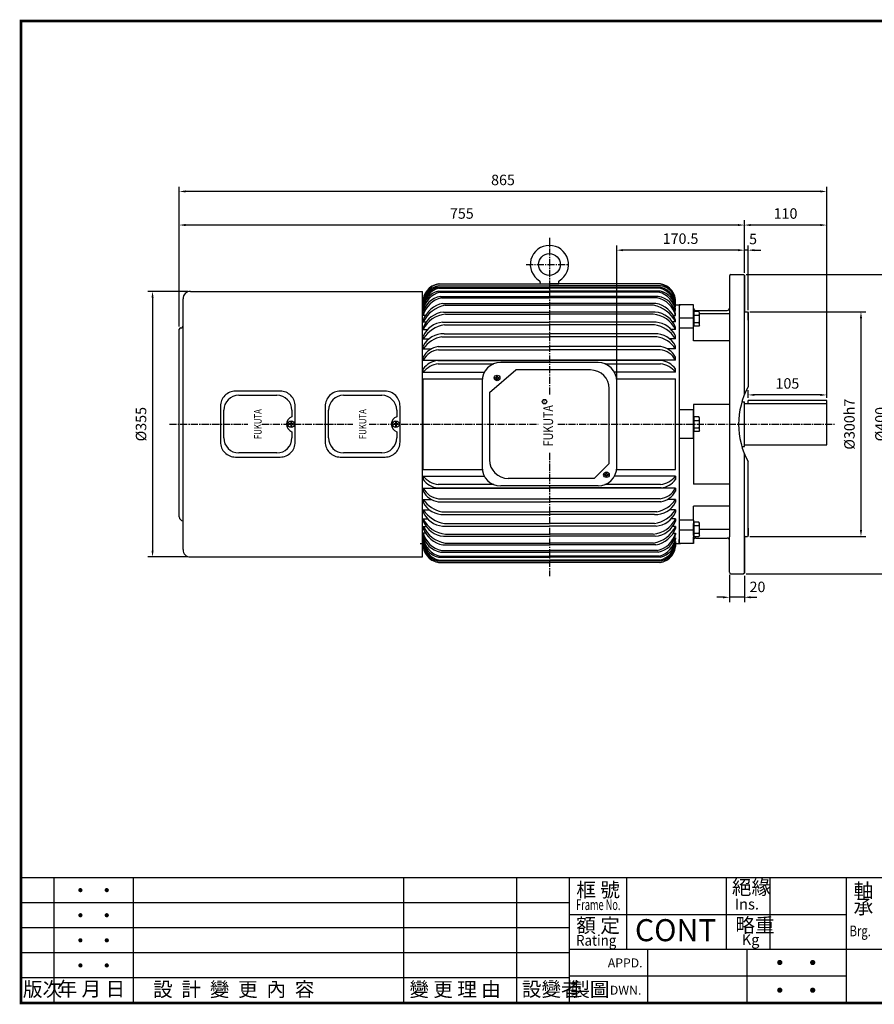
# Model space of a CAD drawing. Units: millimetres. Extents: x 1294 to 3189, y 665 to 1982.
# Drawn here: x 1294 to 2435, y 665 to 1982 of the extents above; entities that cross this region are included whole.
import ezdxf
from ezdxf.enums import TextEntityAlignment as Align

# ---------------------------------------------------------------- set-up
doc = ezdxf.new("R2010")
doc.units = ezdxf.units.MM
doc.linetypes.add('CENTER2', pattern=[28.575, 19.05, -3.175, 3.175, -3.175])
for name, color, linetype in [('A3OUTLIN$0$BORDER', 7, 'Continuous'), ('A3OUTLIN$0$TEXT', 3, 'Continuous'), ('CENTER', 1, 'CENTER2'), ('DIM', 3, 'Continuous')]:
    doc.layers.add(name, color=color, linetype=linetype)
doc.styles.add('A3OUTLIN$0$STANDARD', font='romans.shx', dxfattribs={"bigfont": 'chineset.shx'})
doc.dimstyles.get("Standard").update_dxf_attribs({"dimtxt": 5, "dimasz": 3, "dimexe": 2.25, "dimexo": 1.25, "dimgap": 3, "dimtad": 1, "dimdsep": 46, "dimtxsty": 'Standard', "dimcen": -2, "dimclrd": 2, "dimclre": 2, "dimclrt": 3, "dimadec": 0, "dimazin": 0, "dimtfac": 0.6, "dimtdec": 1, "dimtmove": 0, "dimatfit": 3, "dimfxl": 0, "dimtolj": 1, "dimtzin": 0, "dimarcsym": 0})

# ---------------------------------------------------------------- blocks, each defined once
blk = doc.blocks.new('*D10')
at = {"layer": 'DEFPOINTS', "color": 0}
for p in [(2265.8, 1590.9), (2265.8, 1290.9), (2417.6, 1290.9)]:
    blk.add_point(p, dxfattribs=at)
at = {"layer": 'DIM', "color": 2, "lineweight": -2}
for p, q in [((2269.3, 1590.9), (2423.9, 1590.9)), ((2417.6, 1582.5), (2417.6, 1299.3)), ((2269.3, 1290.9), (2423.9, 1290.9))]:
    blk.add_line(p, q, dxfattribs=at)
at = {"layer": 'DIM', "color": 2}
for points in [[(2416.2, 1582.5), (2419, 1582.5), (2417.6, 1590.9)], [(2416.2, 1299.3), (2419, 1299.3), (2417.6, 1290.9)]]:
    blk.add_solid(points, dxfattribs=at)
at = {"layer": 'DIM', "color": 3, "insert": (2402.2, 1440.9), "char_height": 14, "attachment_point": 5, "rotation": 90}
blk.add_mtext('\\A1;%%c300h7', dxfattribs=at)
blk = doc.blocks.new('*D11')
at = {"layer": 'DEFPOINTS', "color": 0}
for p in [(2260.8, 1640.9), (2260.8, 1240.9), (2459, 1240.9)]:
    blk.add_point(p, dxfattribs=at)
at = {"layer": 'DIM', "color": 2, "lineweight": -2}
for p, q in [((2264.3, 1640.9), (2465.3, 1640.9)), ((2459, 1632.5), (2459, 1249.3)), ((2264.3, 1240.9), (2465.3, 1240.9))]:
    blk.add_line(p, q, dxfattribs=at)
at = {"layer": 'DIM', "color": 2}
for points in [[(2457.6, 1632.5), (2460.4, 1632.5), (2459, 1640.9)], [(2457.6, 1249.3), (2460.4, 1249.3), (2459, 1240.9)]]:
    blk.add_solid(points, dxfattribs=at)
at = {"layer": 'DIM', "color": 3, "insert": (2443.6, 1440.9), "char_height": 14, "attachment_point": 5, "rotation": 90}
blk.add_mtext('\\A1;%%c400', dxfattribs=at)
blk = doc.blocks.new('*D12')
at = {"layer": 'DEFPOINTS', "color": 0}
for p in [(2266.8, 1480), (2266.8, 1472.4), (2371.8, 1472.4)]:
    blk.add_point(p, dxfattribs=at)
at = {"layer": 'DIM', "color": 2, "lineweight": -2}
for p, q in [((2266.8, 1475.9), (2266.8, 1486.3)), ((2363.4, 1480), (2275.2, 1480)), ((2371.8, 1475.9), (2371.8, 1486.3))]:
    blk.add_line(p, q, dxfattribs=at)
at = {"layer": 'DIM', "color": 2}
for points in [[(2275.2, 1481.4), (2275.2, 1478.6), (2266.8, 1480)], [(2363.4, 1481.4), (2363.4, 1478.6), (2371.8, 1480)]]:
    blk.add_solid(points, dxfattribs=at)
at = {"layer": 'DIM', "color": 3, "insert": (2319.3, 1495.4), "char_height": 14, "attachment_point": 5}
blk.add_mtext('\\A1;105', dxfattribs=at)
blk = doc.blocks.new('*D13')
at = {"layer": 'DEFPOINTS', "color": 0}
for p in [(2261.8, 1673.5), (2261.8, 1639.9), (2266.8, 1589.9)]:
    blk.add_point(p, dxfattribs=at)
at = {"layer": 'DIM', "color": 2, "lineweight": -2}
for p, q in [((2253.4, 1673.5), (2245, 1673.5)), ((2261.8, 1643.4), (2261.8, 1679.8)), ((2266.8, 1673.5), (2261.8, 1673.5)), ((2266.8, 1593.4), (2266.8, 1679.8)), ((2275.2, 1673.5), (2283.6, 1673.5))]:
    blk.add_line(p, q, dxfattribs=at)
at = {"layer": 'DIM', "color": 2}
for points in [[(2253.4, 1674.9), (2253.4, 1672.1), (2261.8, 1673.5)], [(2275.2, 1674.9), (2275.2, 1672.1), (2266.8, 1673.5)]]:
    blk.add_solid(points, dxfattribs=at)
at = {"layer": 'DIM', "color": 3, "insert": (2273.4, 1688.4), "char_height": 14, "attachment_point": 5}
blk.add_mtext('\\A1;5', dxfattribs=at)
blk = doc.blocks.new('*D14')
at = {"layer": 'DEFPOINTS', "color": 0}
for p in [(2091.3, 1673.5), (2261.8, 1639.9), (2091.3, 1498.4)]:
    blk.add_point(p, dxfattribs=at)
at = {"layer": 'DIM', "color": 2, "lineweight": -2}
for p, q in [((2091.3, 1501.9), (2091.3, 1679.8)), ((2253.4, 1673.5), (2099.7, 1673.5)), ((2261.8, 1643.4), (2261.8, 1679.8))]:
    blk.add_line(p, q, dxfattribs=at)
at = {"layer": 'DIM', "color": 2}
for points in [[(2099.7, 1674.9), (2099.7, 1672.1), (2091.3, 1673.5)], [(2253.4, 1674.9), (2253.4, 1672.1), (2261.8, 1673.5)]]:
    blk.add_solid(points, dxfattribs=at)
at = {"layer": 'DIM', "color": 3, "insert": (2176.5, 1688.9), "char_height": 14, "attachment_point": 5}
blk.add_mtext('\\A1;170.5', dxfattribs=at)
blk = doc.blocks.new('*D15')
at = {"layer": 'DEFPOINTS', "color": 0}
for p in [(2261.8, 1707.1), (2261.8, 1642.1), (2371.8, 1472.4)]:
    blk.add_point(p, dxfattribs=at)
at = {"layer": 'DIM', "color": 2, "lineweight": -2}
for p, q in [((2261.8, 1645.6), (2261.8, 1713.4)), ((2371.8, 1475.9), (2371.8, 1713.4)), ((2363.4, 1707.1), (2270.2, 1707.1))]:
    blk.add_line(p, q, dxfattribs=at)
at = {"layer": 'DIM', "color": 2}
for points in [[(2270.2, 1708.5), (2270.2, 1705.7), (2261.8, 1707.1)], [(2363.4, 1708.5), (2363.4, 1705.7), (2371.8, 1707.1)]]:
    blk.add_solid(points, dxfattribs=at)
at = {"layer": 'DIM', "color": 3, "insert": (2316.8, 1722.5), "char_height": 14, "attachment_point": 5}
blk.add_mtext('\\A1;110', dxfattribs=at)
blk = doc.blocks.new('*D16')
at = {"layer": 'DEFPOINTS', "color": 0}
for p in [(1506.8, 1707.1), (2261.8, 1639.9), (1506.8, 1567.9)]:
    blk.add_point(p, dxfattribs=at)
at = {"layer": 'DIM', "color": 2, "lineweight": -2}
for p, q in [((1506.8, 1571.4), (1506.8, 1713.4)), ((2261.8, 1643.4), (2261.8, 1713.4)), ((2253.4, 1707.1), (1515.2, 1707.1))]:
    blk.add_line(p, q, dxfattribs=at)
at = {"layer": 'DIM', "color": 2}
for points in [[(1515.2, 1708.5), (1515.2, 1705.7), (1506.8, 1707.1)], [(2253.4, 1708.5), (2253.4, 1705.7), (2261.8, 1707.1)]]:
    blk.add_solid(points, dxfattribs=at)
at = {"layer": 'DIM', "color": 3, "insert": (1884.3, 1722.5), "char_height": 14, "attachment_point": 5}
blk.add_mtext('\\A1;755', dxfattribs=at)
blk = doc.blocks.new('*D17')
at = {"layer": 'DEFPOINTS', "color": 0}
for p in [(1506.8, 1752), (1506.8, 1567.9), (2371.8, 1472.4)]:
    blk.add_point(p, dxfattribs=at)
at = {"layer": 'DIM', "color": 2, "lineweight": -2}
for p, q in [((1506.8, 1571.4), (1506.8, 1758.3)), ((2363.4, 1752), (1515.2, 1752)), ((2371.8, 1475.9), (2371.8, 1758.3))]:
    blk.add_line(p, q, dxfattribs=at)
at = {"layer": 'DIM', "color": 2}
for points in [[(1515.2, 1753.4), (1515.2, 1750.6), (1506.8, 1752)], [(2363.4, 1753.4), (2363.4, 1750.6), (2371.8, 1752)]]:
    blk.add_solid(points, dxfattribs=at)
at = {"layer": 'DIM', "color": 3, "insert": (1939.3, 1767.4), "char_height": 14, "attachment_point": 5}
blk.add_mtext('\\A1;865', dxfattribs=at)
blk = doc.blocks.new('*D18')
at = {"layer": 'DEFPOINTS', "color": 0}
for p in [(2241.8, 1242.9), (2261.8, 1241.9), (2241.8, 1209.5)]:
    blk.add_point(p, dxfattribs=at)
at = {"layer": 'DIM', "color": 2, "lineweight": -2}
for p, q in [((2241.8, 1239.4), (2241.8, 1203.2)), ((2261.8, 1238.4), (2261.8, 1203.2)), ((2233.4, 1209.5), (2225, 1209.5)), ((2261.8, 1209.5), (2241.8, 1209.5)), ((2270.2, 1209.5), (2278.6, 1209.5))]:
    blk.add_line(p, q, dxfattribs=at)
at = {"layer": 'DIM', "color": 2}
for points in [[(2233.4, 1210.9), (2233.4, 1208.1), (2241.8, 1209.5)], [(2270.2, 1210.9), (2270.2, 1208.1), (2261.8, 1209.5)]]:
    blk.add_solid(points, dxfattribs=at)
at = {"layer": 'DIM', "color": 3, "insert": (2279.3, 1223.4), "char_height": 14, "attachment_point": 5}
blk.add_mtext('\\A1;20', dxfattribs=at)
blk = doc.blocks.new('*D19')
at = {"layer": 'DEFPOINTS', "color": 0}
for p in [(1521.8, 1618.4), (1471.1, 1263.4), (1521.8, 1263.4)]:
    blk.add_point(p, dxfattribs=at)
at = {"layer": 'DIM', "color": 2, "lineweight": -2}
for p, q in [((1518.3, 1618.4), (1464.8, 1618.4)), ((1471.1, 1610), (1471.1, 1271.8)), ((1518.3, 1263.4), (1464.8, 1263.4))]:
    blk.add_line(p, q, dxfattribs=at)
at = {"layer": 'DIM', "color": 2}
for points in [[(1469.7, 1610), (1472.5, 1610), (1471.1, 1618.4)], [(1469.7, 1271.8), (1472.5, 1271.8), (1471.1, 1263.4)]]:
    blk.add_solid(points, dxfattribs=at)
at = {"layer": 'DIM', "color": 3, "insert": (1455.7, 1440.9), "char_height": 14, "attachment_point": 5, "rotation": 90}
blk.add_mtext('\\A1;%%C355', dxfattribs=at)

msp = doc.modelspace()

# ---------------------------------------------------------------- linework, layer by layer
for p, q in [((2241.78694, 1638.88227), (2241.78694, 1290.25445)), ((2241.78694, 1638.26009), (2241.78694, 1591.51009)), ((2241.78694, 1638.26009), (2241.78694, 1591.51009)), ((2243.78694, 1640.88227), (2260.78694, 1640.88227)), ((2260.78694, 1640.88227), (2261.78694, 1639.88227)), ((2261.78694, 1639.88227), (2261.78694, 1590.26009)), ((2261.78694, 1590.26009), (2261.78694, 1639.88227)), ((2261.78694, 1480.23813), (2261.78694, 1639.88227)), ((1851.87564, 1623.48919), (2001.28694, 1623.48919)), ((1852.96022, 1628.3612), (2001.28694, 1628.3612)), ((1852.96022, 1625.69778), (2001.28694, 1625.69778)), ((1853.82599, 1622.62095), (2001.28694, 1622.62095)), ((1989.06627, 1630.23423), (1988.53694, 1628.3612)), ((1988.53694, 1628.3612), (2014.03694, 1628.3612)), ((2149.61365, 1628.3612), (2001.28694, 1628.3612)), ((2149.61365, 1625.69778), (2001.28694, 1625.69778)), ((2150.69823, 1623.48919), (2001.28694, 1623.48919)), ((2148.74788, 1622.62095), (2001.28694, 1622.62095)), ((2013.5076, 1630.23423), (2014.03694, 1628.3612)), ((1511.78694, 1571.88227), (1511.78694, 1608.38227)), ((1521.78694, 1618.38227), (1831.78694, 1618.38227)), ((1831.78694, 1263.38227), (1831.78694, 1618.38227)), ((1853.0283, 1618.81115), (2001.28694, 1618.81115)), ((1854.94401, 1617.37714), (2001.28694, 1617.37714)), ((1855.7317, 1611.72694), (2001.28694, 1611.72694)), ((1857.12168, 1609.74654), (2001.28694, 1609.74654)), ((2149.54557, 1618.81115), (2001.28694, 1618.81115)), ((2147.62986, 1617.37714), (2001.28694, 1617.37714)), ((2146.84217, 1611.72694), (2001.28694, 1611.72694)), ((2145.45219, 1609.74654), (2001.28694, 1609.74654)), ((1831.78694, 1600.38227), (1832.78694, 1600.38227)), ((1832.78694, 1597.50569), (1832.78694, 1604.37897)), ((1832.78694, 1597.50569), (1833.10438, 1597.50569)), ((1832.78694, 1592.94582), (1832.78694, 1594.37983)), ((1833.8038, 1592.94582), (1832.78694, 1592.94582)), ((1859.10952, 1602.33234), (2001.28694, 1602.33234)), ((1861.95854, 1599.83234), (2001.28694, 1599.83234)), ((2143.46435, 1602.33234), (2001.28694, 1602.33234)), ((2140.61533, 1599.83234), (2001.28694, 1599.83234)), ((2168.77007, 1592.94582), (2169.78694, 1592.94582)), ((2169.78694, 1597.50569), (2169.46949, 1597.50569)), ((2169.78694, 1597.50569), (2169.78694, 1604.37897)), ((2169.78694, 1600.38227), (2174.78694, 1600.38227)), ((2169.78694, 1592.94582), (2169.78694, 1594.37983)), ((2193.78694, 1600.57133), (2174.78694, 1600.57133)), ((2174.78694, 1600.57133), (2174.78694, 1281.19321)), ((2174.78694, 1600.51008), (2176.28694, 1600.51008)), ((2193.78694, 1569.38339), (2193.78694, 1600.57133)), ((2196.78694, 1593.05377), (2238.78694, 1593.05377)), ((1832.78694, 1586.32955), (1832.78694, 1588.30995)), ((1835.8003, 1586.32955), (1832.78694, 1586.32955)), ((1832.78694, 1577.65723), (1832.78694, 1580.15723)), ((1860.01809, 1590.75441), (2001.28694, 1590.75441)), ((1862.47547, 1587.76861), (2001.28694, 1587.76861)), ((2142.55578, 1590.75441), (2001.28694, 1590.75441)), ((2140.0984, 1587.76861), (2001.28694, 1587.76861)), ((2166.77357, 1586.32955), (2169.78694, 1586.32955)), ((2169.78694, 1586.32955), (2169.78694, 1588.30995)), ((2169.78694, 1577.65723), (2169.78694, 1580.15723)), ((2193.78694, 1582.64163), (2174.78694, 1582.64163)), ((2241.78694, 1588.41727), (2201.78694, 1588.41727)), ((2261.78694, 1590.88227), (2265.78694, 1590.88227)), ((2265.78694, 1590.88227), (2266.78694, 1589.88227)), ((2266.78694, 1589.88227), (2266.78694, 1490.88227)), ((2266.78694, 1579.76009), (2266.78694, 1589.88227)), ((2266.78694, 1579.76009), (2266.78694, 1589.88227)), ((1506.78694, 1316.88227), (1506.78694, 1567.88227)), ((1508.78694, 1569.88227), (1509.78694, 1569.88227)), ((1511.78694, 1273.38227), (1511.78694, 1571.88227)), ((1832.78694, 1577.65723), (1836.80936, 1577.65723)), ((1832.78694, 1567.31231), (1832.78694, 1570.2981)), ((1832.78694, 1567.31231), (1838.46419, 1567.31231)), ((1858.66274, 1577.14971), (2001.28694, 1577.14971)), ((1861.01103, 1573.7185), (2001.28694, 1573.7185)), ((2143.91113, 1577.14971), (2001.28694, 1577.14971)), ((2141.56284, 1573.7185), (2001.28694, 1573.7185)), ((2169.78694, 1567.31231), (2164.10968, 1567.31231)), ((2169.78694, 1577.65723), (2165.76451, 1577.65723)), ((2169.78694, 1567.31231), (2169.78694, 1570.2981)), ((2193.78694, 1569.38339), (2174.78694, 1569.38339)), ((2193.78694, 1552.16895), (2193.78694, 1569.38339)), ((1832.78694, 1555.16851), (1832.78694, 1558.59972)), ((1832.78694, 1555.16851), (1840.87339, 1555.16851)), ((1857.81011, 1557.87201), (2001.28694, 1557.87201)), ((1860.70035, 1561.70223), (2001.28694, 1561.70223)), ((2141.87352, 1561.70223), (2001.28694, 1561.70223)), ((2144.76376, 1557.87201), (2001.28694, 1557.87201)), ((2169.78694, 1555.16851), (2161.70048, 1555.16851)), ((2169.78694, 1555.16851), (2169.78694, 1558.59972)), ((1832.78694, 1541.47919), (1832.78694, 1545.30941)), ((1832.78694, 1541.47919), (1843.59174, 1541.47919)), ((1852.52216, 1544.62087), (2001.28694, 1544.62087)), ((1853.21162, 1540.44343), (2001.28694, 1540.44343)), ((2150.05171, 1544.62087), (2001.28694, 1544.62087)), ((2149.36225, 1540.44343), (2001.28694, 1540.44343)), ((2169.78694, 1541.47919), (2158.98213, 1541.47919)), ((2169.78694, 1541.47919), (2169.78694, 1545.30941)), ((2241.78694, 1552.16895), (2193.78694, 1552.16895)), ((1832.78694, 1526.42946), (1832.78694, 1530.6069)), ((2169.78694, 1526.42946), (2169.78694, 1530.6069)), ((1832.78694, 1526.42946), (2001.28694, 1526.42946)), ((1832.78694, 1510.22286), (1832.78694, 1514.69103)), ((1852.07815, 1526.13662), (2001.28694, 1526.13662)), ((1852.73001, 1521.66845), (1927.19004, 1521.66845)), ((2066.28694, 1523.38227), (1936.28694, 1523.38227)), ((2169.78694, 1526.42946), (2001.28694, 1526.42946)), ((2150.49573, 1526.13662), (2001.28694, 1526.13662)), ((2075.38383, 1521.66845), (2149.84386, 1521.66845)), ((2169.78694, 1510.22286), (2169.78694, 1514.69103)), ((1832.78694, 1510.22286), (1914.26875, 1510.22286)), ((1832.78694, 1501.38227), (1911.46759, 1501.38227)), ((1832.78694, 1380.38227), (1832.78694, 1501.38227)), ((1921.28694, 1483.38227), (1956.28694, 1513.38227)), ((2056.28694, 1513.38227), (1956.28694, 1513.38227)), ((2169.78694, 1510.22286), (2088.30512, 1510.22286)), ((2091.10628, 1501.38227), (2169.78694, 1501.38227)), ((2169.78694, 1380.38227), (2169.78694, 1501.38227)), ((1911.28694, 1498.38227), (1911.28694, 1383.38227)), ((2081.28694, 1388.38227), (2081.28694, 1488.38227)), ((2091.28694, 1383.38227), (2091.28694, 1498.38227)), ((1586.28694, 1479.49684), (1637.28694, 1479.49684)), ((1726.28694, 1479.49684), (1777.28694, 1479.49684)), ((1921.28694, 1483.38227), (1921.28694, 1393.38227)), ((1561.78694, 1464.99684), (1561.78694, 1416.99684)), ((1701.78694, 1464.99684), (1701.78694, 1416.99684)), ((2193.78694, 1467.38994), (2193.78694, 1360.64569)), ((2241.78694, 1467.38994), (2193.78694, 1467.38994)), ((2258.51787, 1470.88227), (2261.78694, 1470.88227)), ((2261.78694, 1410.88227), (2261.78694, 1470.88227)), ((2261.78694, 1468.38227), (2371.78694, 1468.38227)), ((2266.78694, 1468.38227), (2266.78694, 1472.38227)), ((2371.78694, 1472.38227), (2266.78694, 1472.38227)), ((2371.78694, 1413.38227), (2371.78694, 1472.38227)), ((1566.28694, 1422.49684), (1566.28694, 1459.49684)), ((1657.28694, 1459.49684), (1657.28694, 1450.88227)), ((1706.28694, 1422.49684), (1706.28694, 1459.49684)), ((1797.28694, 1459.49684), (1797.28694, 1450.88227)), ((2193.78694, 1460.13227), (2174.78694, 1460.13227)), ((2193.78694, 1421.63227), (2193.78694, 1460.13227)), ((2193.78694, 1421.63227), (2193.78694, 1460.13227)), ((1657.28694, 1430.88227), (1657.28694, 1422.49684)), ((1797.28694, 1430.88227), (1797.28694, 1422.49684)), ((2193.78694, 1421.63227), (2174.78694, 1421.63227)), ((2258.51787, 1410.88227), (2261.78694, 1410.88227)), ((2261.78694, 1413.38227), (2371.78694, 1413.38227)), ((1637.28694, 1402.49684), (1586.28694, 1402.49684)), ((1777.28694, 1402.49684), (1726.28694, 1402.49684)), ((2261.78694, 1291.50445), (2261.78694, 1401.52641)), ((2081.28694, 1388.38227), (2061.28694, 1368.38227)), ((2266.78694, 1291.88227), (2266.78694, 1390.88227)), ((1832.78694, 1380.38227), (1911.46759, 1380.38227)), ((1832.78694, 1371.54168), (1914.26875, 1371.54168)), ((1832.78694, 1371.54168), (1832.78694, 1367.07351)), ((2169.78694, 1371.54168), (2088.30512, 1371.54168)), ((2091.10628, 1380.38227), (2169.78694, 1380.38227)), ((2169.78694, 1371.54168), (2169.78694, 1367.07351)), ((1852.07815, 1355.62792), (2001.28694, 1355.62792)), ((1927.19004, 1360.09608), (1852.73001, 1360.09608)), ((2066.28694, 1358.38227), (1936.28694, 1358.38227)), ((2061.28694, 1368.38227), (1946.28694, 1368.38227)), ((2150.49573, 1355.62792), (2001.28694, 1355.62792)), ((2149.84386, 1360.09608), (2075.38383, 1360.09608)), ((2241.78694, 1360.64569), (2193.78694, 1360.64569)), ((1832.78694, 1355.33507), (2001.28694, 1355.33507)), ((1832.78694, 1355.33507), (1832.78694, 1351.15763)), ((2169.78694, 1355.33507), (2001.28694, 1355.33507)), ((2169.78694, 1355.33507), (2169.78694, 1351.15763)), ((1832.78694, 1340.28535), (1843.59174, 1340.28535)), ((1832.78694, 1340.28535), (1832.78694, 1336.45513)), ((1852.52216, 1337.14367), (2001.28694, 1337.14367)), ((1853.21162, 1341.32111), (2001.28694, 1341.32111)), ((2149.36225, 1341.32111), (2001.28694, 1341.32111)), ((2150.05171, 1337.14367), (2001.28694, 1337.14367)), ((2169.78694, 1340.28535), (2158.98213, 1340.28535)), ((2169.78694, 1340.28535), (2169.78694, 1336.45513)), ((2193.78694, 1312.38114), (2193.78694, 1331.27513)), ((2241.78694, 1331.27513), (2193.78694, 1331.27513)), ((1832.78694, 1326.59603), (1840.87339, 1326.59603)), ((1832.78694, 1326.59603), (1832.78694, 1323.16482)), ((1857.81011, 1323.89253), (2001.28694, 1323.89253)), ((1860.70035, 1320.06231), (2001.28694, 1320.06231)), ((2144.76376, 1323.89253), (2001.28694, 1323.89253)), ((2141.87352, 1320.06231), (2001.28694, 1320.06231)), ((2169.78694, 1326.59603), (2161.70048, 1326.59603)), ((2169.78694, 1326.59603), (2169.78694, 1323.16482)), ((1511.78694, 1311.88227), (1511.78694, 1311.88227)), ((1832.78694, 1314.45223), (1838.46419, 1314.45223)), ((1832.78694, 1314.45223), (1832.78694, 1311.46644)), ((1832.78694, 1304.1073), (1832.78694, 1301.6073)), ((1832.78694, 1304.1073), (1836.80936, 1304.1073)), ((1858.66274, 1304.61483), (2001.28694, 1304.61483)), ((1861.01103, 1308.04604), (2001.28694, 1308.04604)), ((2141.56284, 1308.04604), (2001.28694, 1308.04604)), ((2143.91113, 1304.61483), (2001.28694, 1304.61483)), ((2169.78694, 1314.45223), (2164.10968, 1314.45223)), ((2169.78694, 1304.1073), (2165.76451, 1304.1073)), ((2169.78694, 1314.45223), (2169.78694, 1311.46644)), ((2169.78694, 1304.1073), (2169.78694, 1301.6073)), ((2193.78694, 1312.38114), (2174.78694, 1312.38114)), ((2193.78694, 1312.38114), (2193.78694, 1281.19321)), ((1835.8003, 1295.43499), (1832.78694, 1295.43499)), ((1832.78694, 1295.43499), (1832.78694, 1293.45459)), ((1860.01809, 1291.01013), (2001.28694, 1291.01013)), ((1862.47547, 1293.99593), (2001.28694, 1293.99593)), ((2140.0984, 1293.99593), (2001.28694, 1293.99593)), ((2142.55578, 1291.01013), (2001.28694, 1291.01013)), ((2166.77357, 1295.43499), (2169.78694, 1295.43499)), ((2169.78694, 1295.43499), (2169.78694, 1293.45459)), ((2193.78694, 1299.12291), (2174.78694, 1299.12291)), ((2193.78694, 1290.25445), (2193.78694, 1285.00445)), ((2193.78694, 1290.25445), (2193.78694, 1285.00445)), ((2193.78694, 1281.19321), (2193.78694, 1290.25445)), ((2241.78694, 1300.27513), (2201.78694, 1300.27513)), ((2241.78694, 1243.50445), (2241.78694, 1290.25445)), ((2241.78694, 1243.50445), (2241.78694, 1290.25445)), ((2241.78694, 1242.88227), (2241.78694, 1290.25445)), ((2261.78694, 1242.50445), (2261.78694, 1291.50445)), ((2261.78694, 1291.50445), (2261.78694, 1242.50445)), ((2261.78694, 1291.50445), (2261.78694, 1241.88227)), ((2261.78694, 1290.88227), (2265.78694, 1290.88227)), ((2266.78694, 1291.88227), (2265.78694, 1290.88227)), ((2266.78694, 1302.00445), (2266.78694, 1292.50445)), ((2266.78694, 1302.00445), (2266.78694, 1292.50445)), ((1828.78694, 1281.38227), (1832.78694, 1281.38227)), ((1832.78694, 1288.81872), (1832.78694, 1287.3847)), ((1833.8038, 1288.81872), (1832.78694, 1288.81872)), ((1832.78694, 1284.25885), (1832.78694, 1277.38557)), ((1832.78694, 1284.25885), (1833.10438, 1284.25885)), ((1859.10952, 1279.4322), (2001.28694, 1279.4322)), ((1861.95854, 1281.9322), (2001.28694, 1281.9322)), ((2140.61533, 1281.9322), (2001.28694, 1281.9322)), ((2143.46435, 1279.4322), (2001.28694, 1279.4322)), ((2168.77007, 1288.81872), (2169.78694, 1288.81872)), ((2169.78694, 1284.25885), (2169.46949, 1284.25885)), ((2169.78694, 1288.81872), (2169.78694, 1287.3847)), ((2169.78694, 1284.25885), (2169.78694, 1277.38557)), ((2169.78694, 1281.38227), (2174.78694, 1281.38227)), ((2174.78694, 1281.25445), (2174.78694, 1286.67781)), ((2174.78694, 1281.25445), (2176.28694, 1281.25445)), ((2193.78694, 1281.19321), (2174.78694, 1281.19321)), ((2196.78694, 1288.71077), (2238.78694, 1288.71077)), ((1854.94401, 1264.3874), (2001.28694, 1264.3874)), ((1855.7317, 1270.0376), (2001.28694, 1270.0376)), ((1857.12168, 1272.018), (2001.28694, 1272.018)), ((2145.45219, 1272.018), (2001.28694, 1272.018)), ((2146.84217, 1270.0376), (2001.28694, 1270.0376)), ((2147.62986, 1264.3874), (2001.28694, 1264.3874)), ((1521.78694, 1263.38227), (1831.78694, 1263.38227)), ((1851.87564, 1258.27535), (2001.28694, 1258.27535)), ((1852.96022, 1256.06676), (2001.28694, 1256.06676)), ((1852.96022, 1256.06676), (2001.28694, 1256.06676)), ((1853.0283, 1262.95338), (2001.28694, 1262.95338)), ((1853.82599, 1259.14359), (2001.28694, 1259.14359)), ((2149.54557, 1262.95338), (2001.28694, 1262.95338)), ((2148.74788, 1259.14359), (2001.28694, 1259.14359)), ((2150.69823, 1258.27535), (2001.28694, 1258.27535)), ((2149.61365, 1256.06676), (2001.28694, 1256.06676)), ((2149.61365, 1256.06676), (2001.28694, 1256.06676)), ((2243.78694, 1240.88227), (2260.78694, 1240.88227)), ((2261.78694, 1241.88227), (2260.78694, 1240.88227))]:
    msp.add_line(p, q)
at = {"color": 3}
for p, q in [((2194.78694, 1589.64103), (2193.78694, 1589.64103)), ((2193.78694, 1573.58177), (2193.78694, 1589.64103)), ((2200.92091, 1591.4114), (2194.78694, 1591.4114)), ((2194.78694, 1571.8114), (2194.78694, 1591.4114)), ((2194.78694, 1586.6114), (2200.52101, 1586.6114)), ((2201.78694, 1589.9114), (2200.92091, 1591.4114)), ((2201.78694, 1573.3114), (2201.78694, 1589.9114)), ((2194.78694, 1573.58177), (2193.78694, 1573.58177)), ((2194.78694, 1576.6114), (2200.52101, 1576.6114)), ((2200.92091, 1571.8114), (2194.78694, 1571.8114)), ((2201.78694, 1573.3114), (2200.92091, 1571.8114)), ((2193.78694, 1432.85264), (2193.78694, 1448.9119)), ((2194.78694, 1448.9119), (2193.78694, 1448.9119)), ((2200.92091, 1450.68227), (2194.78694, 1450.68227)), ((2194.78694, 1431.08227), (2194.78694, 1450.68227)), ((2201.78694, 1449.18227), (2200.92091, 1450.68227)), ((2201.78694, 1432.58227), (2201.78694, 1449.18227)), ((1655.48694, 1441.38227), (1653.28694, 1441.38227)), ((1653.28694, 1440.38227), (1653.28694, 1441.38227)), ((1655.48694, 1440.38227), (1653.28694, 1440.38227)), ((1656.78694, 1443.88227), (1655.78694, 1443.88227)), ((1655.78694, 1443.88227), (1655.78694, 1441.68227)), ((1655.78694, 1440.08227), (1655.78694, 1437.88227)), ((1655.78694, 1437.88227), (1656.78694, 1437.88227)), ((1656.78694, 1443.88227), (1656.78694, 1441.68227)), ((1656.78694, 1440.08227), (1656.78694, 1437.88227)), ((1659.28694, 1441.38227), (1657.08694, 1441.38227)), ((1659.28694, 1440.38227), (1657.08694, 1440.38227)), ((1659.28694, 1440.38227), (1659.28694, 1441.38227)), ((1793.28694, 1440.38227), (1793.28694, 1441.38227)), ((1795.48694, 1441.38227), (1793.28694, 1441.38227)), ((1795.48694, 1440.38227), (1793.28694, 1440.38227)), ((1796.78694, 1443.88227), (1795.78694, 1443.88227)), ((1795.78694, 1443.88227), (1795.78694, 1441.68227)), ((1795.78694, 1440.08227), (1795.78694, 1437.88227)), ((1795.78694, 1437.88227), (1796.78694, 1437.88227)), ((1796.78694, 1443.88227), (1796.78694, 1441.68227)), ((1796.78694, 1440.08227), (1796.78694, 1437.88227)), ((1799.28694, 1441.38227), (1797.08694, 1441.38227)), ((1799.28694, 1440.38227), (1797.08694, 1440.38227)), ((1799.28694, 1440.38227), (1799.28694, 1441.38227)), ((2194.78694, 1445.88227), (2200.52101, 1445.88227)), ((2194.78694, 1435.88227), (2200.52101, 1435.88227)), ((2194.78694, 1432.85264), (2193.78694, 1432.85264)), ((2200.92091, 1431.08227), (2194.78694, 1431.08227)), ((2201.78694, 1432.58227), (2200.92091, 1431.08227)), ((2194.78694, 1308.30476), (2193.78694, 1308.30476)), ((2193.78694, 1292.2455), (2193.78694, 1308.30476)), ((2194.78694, 1290.47513), (2194.78694, 1310.07513)), ((2200.92091, 1310.07513), (2194.78694, 1310.07513)), ((2194.78694, 1305.27513), (2200.52101, 1305.27513)), ((2201.78694, 1308.57513), (2200.92091, 1310.07513)), ((2201.78694, 1291.97513), (2201.78694, 1308.57513)), ((2194.78694, 1292.2455), (2193.78694, 1292.2455)), ((2194.78694, 1295.27513), (2200.52101, 1295.27513)), ((2200.92091, 1290.47513), (2194.78694, 1290.47513)), ((2201.78694, 1291.97513), (2200.92091, 1290.47513))]:
    msp.add_line(p, q, dxfattribs=at)
for points in [[(1581.78694, 1484.99684, 0.4142135624), (1561.78694, 1464.99684), (1561.78694, 1416.99684, 0.4142135624), (1581.78694, 1396.99684), (1641.78694, 1396.99684, 0.4142135624), (1661.78694, 1416.99684), (1661.78694, 1464.99684, 0.4142135624), (1641.78694, 1484.99684)], [(1721.78694, 1484.99684, 0.4142135624), (1701.78694, 1464.99684), (1701.78694, 1416.99684, 0.4142135624), (1721.78694, 1396.99684), (1781.78694, 1396.99684, 0.4142135624), (1801.78694, 1416.99684), (1801.78694, 1464.99684, 0.4142135624), (1781.78694, 1484.99684)]]:
    msp.add_lwpolyline(points, format="xyb", close=True)
msp.add_circle((2001.28694, 1654.3612), 14.5)
for centre in [(1656.28694, 1440.88227), (1796.28694, 1440.88227)]:
    msp.add_circle(centre, 4.5, dxfattribs=at)
for centre, radius, start, end in [((2001.28694, 1654.3612), 25.5, 300.95562463, 239.04437537), ((1987.14165, 1630.77814), 2, 344.21924669, 59.04437537), ((2015.43222, 1630.77814), 2, 120.95562463, 195.78075331), ((2243.78694, 1638.88227), 2, 90, 180), ((1856.32808, 1604.97025), 23.63217, 98.19321743, 185.0303454), ((1856.32808, 1602.30682), 23.63217, 98.19321743, 185.0303454), ((1857.07015, 1604.2427), 24.32042, 97.38815396, 183.1693205), ((1857.07015, 1601.57927), 24.32042, 97.38815396, 183.1693205), ((1857.62942, 1599.3043), 24.8599, 103.38236154, 182.14477306), ((1860.14076, 1595.96122), 27.39739, 103.32581059, 176.76836762), ((2145.50372, 1604.2427), 24.32042, 356.8306795, 82.61184604), ((2142.43311, 1595.96122), 27.39739, 3.23163238, 76.67418941), ((2146.24579, 1604.97025), 23.63217, 354.9696546, 81.80678257), ((2147.46353, 1603.35444), 22.44655, 352.01080832, 84.50329573), ((2148.21241, 1604.01799), 21.81045, 350.01075838, 83.72525514), ((2144.94445, 1599.3043), 24.8599, 357.85522694, 76.61763846), ((1521.78694, 1608.38227), 10, 90, 180), ((1858.95343, 1593.30153), 26.1887, 103.07624185, 177.64021379), ((1862.50333, 1588.25857), 30.08379, 104.55300012, 171.0364338), ((1859.76972, 1584.82082), 27.20744, 98.53514438, 172.63201143), ((1863.83664, 1578.41568), 32.04237, 102.09686968, 165.70103875), ((2138.73723, 1578.41568), 32.04237, 14.29896125, 77.90313032), ((2142.80415, 1584.82082), 27.20744, 7.36798857, 81.46485562), ((2140.07055, 1588.25857), 30.08379, 8.9635662, 75.44699988), ((2143.62044, 1593.30153), 26.1887, 2.35978621, 76.92375815), ((1865.54002, 1567.98869), 34.94049, 100.60524844, 159.61877136), ((1869.54279, 1559.57982), 40.96078, 100.67039077, 153.81093698), ((2133.03108, 1559.57982), 40.96078, 26.18906302, 79.32960923), ((2137.03386, 1567.98869), 34.94049, 20.38122864, 79.39475156), ((2196.78694, 1596.05377), 3, 180, 270), ((2238.78694, 1596.05377), 3, 270, 0), ((1862.83313, 1558.65404), 32.22356, 95.01173305, 158.81673474), ((1865.09283, 1552.19815), 35.66663, 94.20837752, 154.92768064), ((2137.48104, 1552.19815), 35.66663, 25.07231936, 85.79162248), ((2139.74074, 1558.65404), 32.22356, 21.18326526, 84.98826695), ((1508.78694, 1567.88227), 2, 90, 180), ((1509.78694, 1571.88227), 2, 270, 0), ((1861.19563, 1546.29416), 30.95934, 94.6928068, 156.57958161), ((1867.55125, 1533.02076), 41.21991, 99.1295138, 147.49949104), ((2135.02262, 1533.02076), 41.21991, 32.50050896, 80.8704862), ((2141.37824, 1546.29416), 30.95934, 23.42041839, 85.3071932), ((1859.65795, 1531.51555), 30.20467, 88.02226356, 152.82694084), ((1864.80493, 1519.89962), 38.61127, 100.43734063, 146.0207169), ((2142.91592, 1531.51555), 30.20467, 27.17305916, 91.97773644), ((2137.76894, 1519.89962), 38.61127, 33.9792831, 79.56265937), ((1857.1513, 1517.19877), 27.81008, 99.58179732, 151.17524219), ((1856.11925, 1514.31471), 26.29, 96.34980146, 152.56047098), ((2146.45462, 1514.31471), 26.29, 27.43952902, 83.65019854), ((2145.42257, 1517.19877), 27.81008, 28.82475781, 80.41820268), ((1854.98335, 1499.2598), 27.03337, 96.16933343, 145.19249037), ((1856.67547, 1491.69634), 30.23068, 97.4991781, 142.20498624), ((1936.28694, 1498.38227), 25, 90, 180), ((2066.28694, 1498.38227), 25, 0, 90), ((2145.8984, 1491.69634), 30.23068, 37.79501376, 82.5008219), ((2147.59052, 1499.2598), 27.03337, 34.80750963, 83.83066657), ((2056.28694, 1488.38227), 25, 0, 90), ((2359.39857, 1440.88227), 105.24692, 151.63587974, 208.36412026), ((1586.28694, 1459.49684), 20, 90, 180), ((1637.28694, 1459.49684), 20, 0, 90), ((1726.28694, 1459.49684), 20, 90, 180), ((1777.28694, 1459.49684), 20, 0, 90), ((1660.63138, 1440.88227), 10.54444, 108.49222549, 251.50777451), ((1800.63138, 1440.88227), 10.54444, 108.49222549, 251.50777451), ((1586.28694, 1422.49684), 20, 180, 270), ((1637.28694, 1422.49684), 20, 270, 0), ((1726.28694, 1422.49684), 20, 180, 270), ((1777.28694, 1422.49684), 20, 270, 0), ((1936.28694, 1383.38227), 25, 180, 270), ((1946.28694, 1393.38227), 25, 180, 270), ((2066.28694, 1383.38227), 25, 270, 0), ((1856.67547, 1390.06819), 30.23068, 217.79501376, 262.5008219), ((2145.8984, 1390.06819), 30.23068, 277.4991781, 322.20498624), ((1854.98335, 1382.50474), 27.03337, 214.80750963, 263.83066657), ((2147.59052, 1382.50474), 27.03337, 276.16933343, 325.19249037), ((1856.11925, 1367.44983), 26.29, 207.43952902, 263.65019854), ((1857.1513, 1364.56577), 27.81008, 208.82475781, 260.41820268), ((2146.45462, 1367.44983), 26.29, 276.34980146, 332.56047098), ((2145.42257, 1364.56577), 27.81008, 279.58179732, 331.17524219), ((1864.80493, 1361.86492), 38.61127, 213.9792831, 259.56265937), ((1859.65795, 1350.24899), 30.20467, 207.17305916, 271.97773644), ((2142.91592, 1350.24899), 30.20467, 268.02226356, 332.82694084), ((2137.76894, 1361.86492), 38.61127, 280.43734063, 326.0207169), ((1511.78694, 1316.88227), 5, 180, 270), ((1867.55125, 1348.74378), 41.21991, 212.50050896, 260.8704862), ((1861.19563, 1335.47038), 30.95934, 203.42041839, 265.3071932), ((2135.02262, 1348.74378), 41.21991, 279.1295138, 327.49949104), ((2141.37824, 1335.47038), 30.95934, 274.6928068, 336.57958161), ((1865.09283, 1329.56639), 35.66663, 205.07231936, 265.79162248), ((1862.83313, 1323.1105), 32.22356, 201.18326526, 264.98826695), ((1869.54279, 1322.18471), 40.96078, 206.18906302, 259.32960923), ((2137.48104, 1329.56639), 35.66663, 274.20837752, 334.92768064), ((2133.03108, 1322.18471), 40.96078, 280.67039077, 333.81093698), ((2139.74074, 1323.1105), 32.22356, 275.01173305, 338.81673474), ((1865.54002, 1313.77585), 34.94049, 200.38122864, 259.39475156), ((1863.83664, 1303.34886), 32.04237, 194.29896125, 257.90313032), ((1859.76972, 1296.94372), 27.20744, 187.36798857, 261.46485562), ((2137.03386, 1313.77585), 34.94049, 280.60524844, 339.61877136), ((2138.73723, 1303.34886), 32.04237, 282.09686968, 345.70103875), ((2142.80415, 1296.94372), 27.20744, 278.53514438, 352.63201143), ((1856.32808, 1279.45772), 23.63217, 174.9696546, 261.80678257), ((1857.07015, 1280.18526), 24.32042, 176.8306795, 262.61184604), ((1857.62942, 1282.46024), 24.8599, 177.85522694, 256.61763846), ((1862.50333, 1293.50597), 30.08379, 188.9635662, 255.44699988), ((1858.95343, 1288.46301), 26.1887, 182.35978621, 256.92375815), ((1860.14076, 1285.80331), 27.39739, 183.23163238, 256.67418941), ((2140.07055, 1293.50597), 30.08379, 284.55300012, 351.0364338), ((2145.50372, 1280.18526), 24.32042, 277.38815396, 3.1693205), ((2142.43311, 1285.80331), 27.39739, 283.32581059, 356.76836762), ((2143.62044, 1288.46301), 26.1887, 283.07624185, 357.64021379), ((2146.24579, 1279.45772), 23.63217, 278.19321743, 5.0303454), ((2144.94445, 1282.46024), 24.8599, 283.38236154, 2.14477306), ((2196.78694, 1285.71077), 3, 90, 180), ((2238.78694, 1285.71077), 3, 0, 90), ((1521.78694, 1273.38227), 10, 180, 270), ((2243.78694, 1242.88227), 2, 180, 270)]:
    msp.add_arc(centre, radius, start, end)
for centre, radius, start, end in [((2199.86389, 1588.41869), 1.92305, 289.98119583, 0.00871953), ((2199.86389, 1584.80411), 1.92305, 359.99128047, 70.01880417), ((2199.86389, 1578.41869), 1.92305, 289.98119583, 0.00871953), ((2199.86389, 1574.80411), 1.92305, 359.99128047, 70.01880417), ((1655.48694, 1441.68227), 0.3, 270, 0), ((1655.48694, 1440.08227), 0.3, 0, 90), ((1657.08694, 1441.68227), 0.3, 180, 270), ((1657.08694, 1440.08227), 0.3, 90, 180), ((1795.48694, 1441.68227), 0.3, 270, 0), ((1795.48694, 1440.08227), 0.3, 0, 90), ((1797.08694, 1441.68227), 0.3, 180, 270), ((1797.08694, 1440.08227), 0.3, 90, 180), ((2199.86389, 1447.68956), 1.92305, 289.98119583, 0.00871953), ((2199.86389, 1444.07498), 1.92305, 359.99128047, 70.01880417), ((2199.86389, 1437.68956), 1.92305, 289.98119583, 0.00871953), ((2199.86389, 1434.07498), 1.92305, 359.99128047, 70.01880417), ((2199.86389, 1307.08242), 1.92305, 289.98119583, 0.00871953), ((2199.86389, 1303.46784), 1.92305, 359.99128047, 70.01880417), ((2199.86389, 1297.08242), 1.92305, 289.98119583, 0.00871953), ((2199.86389, 1293.46784), 1.92305, 359.99128047, 70.01880417)]:
    msp.add_arc(centre, radius, start, end, dxfattribs=at)
at = {"layer": 'A3OUTLIN$0$BORDER', "color": 3}
for p, q in [((1295.27369, 834.81725), (3187.77794, 834.81725)), ((2027.52111, 834.81725), (2027.52111, 667.127)), ((2237.63129, 834.81725), (2237.63129, 738.99425)), ((2295.9714, 834.81725), (2295.9714, 738.99425)), ((2397.83708, 834.81725), (2397.83708, 667.127)), ((2027.52111, 785.28733), (2397.83708, 785.28733)), ((2027.52111, 738.99425), (2397.83708, 738.99425)), ((2397.83708, 738.99425), (3187.77794, 738.99425))]:
    msp.add_line(p, q, dxfattribs=at)
at = {"layer": 'A3OUTLIN$0$BORDER', "color": 2}
for p, q in [((1339.50033, 667.127), (1339.50033, 834.81725)), ((1445.70416, 667.127), (1445.70416, 834.81725)), ((1806.49029, 834.81725), (1806.49029, 667.127)), ((1957.21328, 834.81725), (1957.21328, 667.127)), ((2104.2465, 834.81725), (2104.2465, 738.99425)), ((2027.52111, 801.2792), (1295.27369, 801.2792)), ((2027.52111, 767.74115), (1295.27369, 767.74115)), ((2132.32752, 738.99425), (2132.32752, 667.127)), ((2265.0823, 738.99425), (2265.0823, 667.127)), ((2027.52111, 734.2031), (1295.27369, 734.2031)), ((2027.52111, 700.66505), (1295.27369, 700.66505)), ((2027.52111, 703.37467), (2397.83708, 703.37467))]:
    msp.add_line(p, q, dxfattribs=at)
at = {"layer": 'A3OUTLIN$0$BORDER', "const_width": 3.3538}
msp.add_lwpolyline([(3187.77794, 667.127), (3187.77794, 1979.9021), (1295.27369, 1979.9021), (1295.27369, 667.127)], close=True, dxfattribs=at)
at = {"layer": 'A3OUTLIN$0$BORDER', "color": 3}
for points, const_width in [([(1373.31787, 818.04823, 1), (1376.1127, 818.04823, 1)], 2.79484), ([(1408.53282, 818.04823, 1), (1411.32766, 818.04823, 1)], 2.79484), ([(1373.31787, 784.51018, 1), (1376.1127, 784.51018, 1)], 2.79484), ([(1408.53282, 784.51018, 1), (1411.32766, 784.51018, 1)], 2.79484), ([(1373.31787, 750.97213, 1), (1376.1127, 750.97213, 1)], 2.79484), ([(1408.53282, 750.97213, 1), (1411.32766, 750.97213, 1)], 2.79484), ([(2307.35422, 721.29232, 1), (2310.84776, 721.29232, 1)], 3.49355), ([(2351.37291, 721.29232, 1), (2354.86645, 721.29232, 1)], 3.49355), ([(1373.31787, 717.43408, 1), (1376.1127, 717.43408, 1)], 2.79484), ([(1408.53282, 717.43408, 1), (1411.32766, 717.43408, 1)], 2.79484), ([(2307.35422, 684.31787, 1), (2310.84776, 684.31787, 1)], 3.49355), ([(2351.37291, 684.31787, 1), (2354.86645, 684.31787, 1)], 3.49355)]:
    msp.add_lwpolyline(points, format="xyb", close=True, dxfattribs=dict(at, const_width=const_width))
at = {"layer": 'CENTER', "ltscale": 0.5}
for p, q in [((2001.28694, 1689.9745), (2001.28694, 1479.34308)), ((1970.16623, 1654.3612), (2026.62129, 1654.3612)), ((1493.69626, 1440.88227), (1598.22373, 1440.88227)), ((1617.43834, 1440.88227), (1738.87467, 1440.88227)), ((1760.39503, 1440.88227), (1986.22856, 1440.88227)), ((2012.37124, 1440.88227), (2382.271, 1440.88227)), ((2001.28694, 1402.44961), (2001.28694, 1237.52458))]:
    msp.add_line(p, q, dxfattribs=at)
at = {"layer": 'DIM'}
for p, q in [((1929.23765, 1503.14535), (1930.9678, 1503.14535)), ((1929.23765, 1502.14535), (1929.23765, 1503.14535)), ((1929.23765, 1502.14535), (1930.9678, 1502.14535)), ((1930.9678, 1503.14535), (1930.9678, 1505.1811)), ((1930.9678, 1505.1811), (1931.9678, 1505.1811)), ((1930.9678, 1500.1096), (1930.9678, 1502.14535)), ((1931.9678, 1503.14535), (1931.9678, 1505.1811)), ((1931.9678, 1503.14535), (1933.69796, 1503.14535)), ((1931.9678, 1502.14535), (1933.69796, 1502.14535)), ((1931.9678, 1500.1096), (1931.9678, 1502.14535)), ((1933.69796, 1502.14535), (1933.69796, 1503.14535)), ((1930.9678, 1500.1096), (1931.9678, 1500.1096)), ((2075.36609, 1372.87788), (2075.36609, 1373.87788)), ((2075.36609, 1373.87788), (2077.09625, 1373.87788)), ((2075.36609, 1372.87788), (2077.09625, 1372.87788)), ((2077.09625, 1375.91362), (2078.09625, 1375.91362)), ((2077.09625, 1373.87788), (2077.09625, 1375.91362)), ((2077.09625, 1370.84213), (2077.09625, 1372.87788)), ((2077.09625, 1370.84213), (2078.09625, 1370.84213)), ((2078.09625, 1373.87788), (2078.09625, 1375.91362)), ((2078.09625, 1373.87788), (2079.82641, 1373.87788)), ((2078.09625, 1372.87788), (2079.82641, 1372.87788)), ((2078.09625, 1370.84213), (2078.09625, 1372.87788)), ((2079.82641, 1372.87788), (2079.82641, 1373.87788))]:
    msp.add_line(p, q, dxfattribs=at)
for centre, radius in [((1931.4678, 1502.64535), 3.79106), ((1994.71848, 1470.94122), 3), ((2077.59625, 1373.37788), 3.79106)]:
    msp.add_circle(centre, radius, dxfattribs=at)

# ---------------------------------------------------------------- texts
at = {"color": 3}
for height, rotation, width, p, p2 in [(10, 90, 0.705882, (1616.78694, 1420.99684), (1616.78694, 1460.99684)), (10, 90, 0.705882, (1756.78694, 1420.99684), (1756.78694, 1460.99684)), (13, 89.86258035, 0.746709, (2006.155, 1411.37487), (2006.28694, 1466.38227))]:
    msp.add_text('FUKUTA', height=height, rotation=rotation, dxfattribs=dict(at, width=width)).set_placement(p, p2, align=Align.FIT)
msp.add_text('CONT', height=29.484).set_placement((2169.96862, 760.70523), align=Align.MIDDLE)
at = {"layer": 'A3OUTLIN$0$BORDER', "color": 3, "style": 'A3OUTLIN$0$STANDARD'}
for s, height, p in [('絕緣', 19.1646, (2245.20741, 812.24371)), ('Ins.', 14.37345, (2249.00645, 792.15655)), ('略重', 19.1646, (2249.80779, 761.5647)), ('Kg', 14.37345, (2258.2321, 744.73086)), ('APPD.', 11.977875, (2079.35124, 714.8054)), ('版次', 19.1646, (1297.9021, 676.02643)), ('年 月 日', 19.1646, (1344.29363, 676.44005)), ('設  計  變  更  內  容', 19.1646, (1471.84006, 675.80569)), ('變 更 理 由', 19.1646, (1814.20149, 675.80569)), ('製圖', 19.1646, (2029.273, 675.81183)), ('DWN.', 11.977875, (2082.15935, 678.33207))]:
    msp.add_text(s, height=height, dxfattribs=at).set_placement(p)
for s, width, p, p2 in [('Frame No.', 0.521714, (2036.99485, 791.45514), (2096.27127, 791.45514)), ('Brg.', 0.704067, (2402.345, 756.38463), (2430.77702, 756.38463)), ('Rating', 0.834032, (2036.99485, 743.75924), (2090.65507, 743.75924))]:
    msp.add_text(s, height=14.37345, dxfattribs=dict(at, width=width)).set_placement(p, p2, align=Align.FIT)
at = {"layer": 'A3OUTLIN$0$TEXT', "style": 'A3OUTLIN$0$STANDARD'}
for s, p in [('框 號', (2037.30115, 808.96941)), ('軸', (2407.78569, 807.96805)), ('承', (2407.78569, 786.27971)), ('額 定', (2037.30115, 761.27351)), ('設變者', (1964.54456, 676.10524))]:
    msp.add_text(s, height=19.1646, dxfattribs=at).set_placement(p)
at = {"layer": 'DIM'}
msp.add_text('R', height=4, rotation=90, dxfattribs=at).set_placement((1996.74299, 1469.61894))

# ---------------------------------------------------------------- dimensions: what is measured, and where the dimension line sits
for base, p1, p2, picture, middle in [((1506.78694, 1752.02903), (2371.78694, 1472.38227), (1506.78694, 1567.88227), '*D17', (1939.28694, 1767.42903)), ((1506.78694, 1707.1156), (2261.78694, 1639.88227), (1506.78694, 1567.88227), '*D16', (1884.28694, 1722.5156)), ((2261.78694, 1707.1156), (2371.78694, 1472.38227), (2261.78694, 1642.1028), '*D15', (2316.78694, 1722.5156)), ((2091.28694, 1673.46741), (2261.78694, 1639.88227), (2091.28694, 1498.38227), '*D14', (2176.53694, 1688.86741)), ((2266.78694, 1480.01195), (2371.78694, 1472.38227), (2266.78694, 1472.38227), '*D12', (2319.28694, 1495.41195))]:
    dim = msp.add_linear_dim(base=base, p1=p1, p2=p2, dimstyle='Standard', override={"dimscale": 2.8, "dimtmove": 2}, dxfattribs=at)
    dim.commit()
    dim.dimension.update_dxf_attribs({"geometry": picture, "text_midpoint": middle})
for base, p1, p2, picture, middle in [((2261.78694, 1673.46741), (2266.78694, 1589.88227), (2261.78694, 1639.88227), '*D13', (2273.36026, 1688.38558)), ((2241.78694, 1209.54532), (2261.78694, 1241.88227), (2241.78694, 1242.88227), '*D18', (2279.34709, 1223.392))]:
    dim = msp.add_linear_dim(base=base, p1=p1, p2=p2, dimstyle='Standard', override={"dimscale": 2.8, "dimtmove": 2}, dxfattribs=at)
    dim.commit()
    dim.dimension.update_dxf_attribs({"geometry": picture, "text_midpoint": middle, "dimtype": 160})
for base, p1, p2, text, picture, middle in [((2458.97586, 1240.88227), (2260.78694, 1640.88227), (2260.78694, 1240.88227), '%%c<>', '*D11', (2443.57586, 1440.88227)), ((1471.08005, 1263.38227), (1521.78694, 1618.38227), (1521.78694, 1263.38227), '%%C<>', '*D19', (1455.68005, 1440.88227)), ((2417.61294, 1290.88227), (2265.78694, 1590.88227), (2265.78694, 1290.88227), '%%c<>h7', '*D10', (2402.21294, 1440.88227))]:
    dim = msp.add_linear_dim(base=base, p1=p1, p2=p2, angle=90, text=text, dimstyle='Standard', override={"dimscale": 2.8, "dimtmove": 2}, dxfattribs=at)
    dim.commit()
    dim.dimension.update_dxf_attribs({"geometry": picture, "text_midpoint": middle})

doc.saveas('drawing.dxf')
